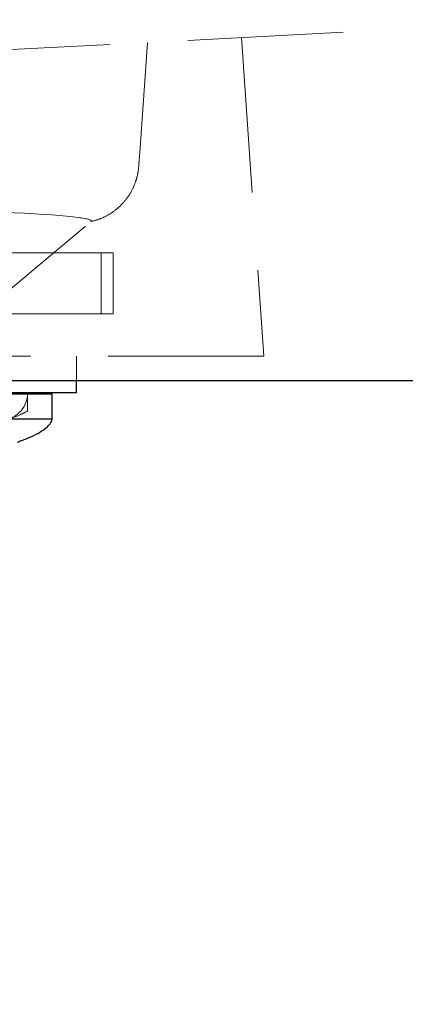
# Model space of a CAD drawing. Units: millimetres. Extents: x 200 to 2050, y 50 to 2920.
# Drawn here: x 1673 to 1704, y 2351 to 2431 of the extents above; entities that cross this region are included whole.
import ezdxf

# ---------------------------------------------------------------- set-up
doc = ezdxf.new("R2010")
doc.units = ezdxf.units.MM
doc.header["$LTSCALE"] = 10
doc.linetypes.add('HIDDEN', pattern=[1.905, 1.27, -0.635])
doc.layers.add('TBLOCK', color=7, linetype='Continuous', lineweight=25)
doc.styles.add('SLDTEXTSTYLE1', font='TXT', dxfattribs={"width": 0.605})
doc.dimstyles.new('SLDDIMSTYLE0', dxfattribs={"dimtxt": 35, "dimasz": 35, "dimexe": 0, "dimexo": 0.0625, "dimgap": 8.75, "dimtad": 2, "dimrnd": 1e-09, "dimzin": 12, "dimdsep": 46, "dimtxsty": 'SLDTEXTSTYLE1', "dimsah": 1, "dimcen": 0.09, "dimadec": 0, "dimazin": 3, "dimtfac": 1, "dimtdec": 3, "dimtmove": 0, "dimatfit": 0, "dimfxl": 1, "dimfrac": 2, "dimtolj": 1, "dimtzin": 12, "dimarcsym": 0})

# ---------------------------------------------------------------- blocks, each defined once
blk = doc.blocks.new('_D_4')
at = {"layer": 'TBLOCK', "transparency": 16777216}
for p, q in [((1621.166, 2395.479), (1621.166, 2312.403)), ((1669.166, 2395.479), (1669.166, 2312.403)), ((1621.166, 2322.403), (1553.858, 2322.403)), ((1621.166, 2322.403), (1669.166, 2322.403)), ((1669.166, 2322.403), (1893.997, 2322.403))]:
    blk.add_line(p, q, dxfattribs=at)
for points in [[(1621.166, 2322.403), (1586.166, 2327.787), (1586.166, 2317.018)], [(1669.166, 2322.403), (1704.166, 2317.018), (1704.166, 2327.787)]]:
    blk.add_solid(points, dxfattribs=at)
at = {"layer": 'TBLOCK', "transparency": 16777216, "insert": (1719.24, 2367.52), "char_height": 35, "attachment_point": 1, "style": 'SLDTEXTSTYLE1'}
blk.add_mtext('G 1 1/4"', dxfattribs=at)

msp = doc.modelspace()

# ---------------------------------------------------------------- linework, layer by layer
at = {"color": 7, "linetype": 'HIDDEN', "lineweight": 18}
for p, q in [((1610.158, 2425.483), (1877.257, 2439.481)), ((1682.346, 2420.691), (1682.948, 2429.298)), ((1690.634, 2429.701), (1692.456, 2403.654)), ((1682.273, 2419.643), (1682.346, 2420.691)), ((1668.166, 2406.121), (1678.335, 2414.654)), ((1668.166, 2406.121), (1678.335, 2414.654)), ((1652.237, 2412.109), (1679.166, 2412.109)), ((1679.166, 2412.109), (1679.166, 2407.109)), ((1679.166, 2412.109), (1680.166, 2412.109)), ((1680.166, 2412.109), (1680.166, 2407.109)), ((1652.237, 2407.109), (1679.166, 2407.109)), ((1679.166, 2407.109), (1680.166, 2407.109)), ((1692.456, 2403.654), (1660.533, 2403.654)), ((1677.166, 2401.654), (1677.166, 2403.654)), ((1673.166, 2399.177), (1673.166, 2400.579))]:
    msp.add_line(p, q, dxfattribs=at)
at = {"color": 7, "linetype": 'Continuous', "lineweight": 25}
for p, q in [((1450.116, 2401.654), (1890.116, 2401.654)), ((1677.166, 2400.654), (1677.166, 2401.654)), ((1677.166, 2400.654), (1613.166, 2400.654)), ((1615.166, 2400.579), (1675.166, 2400.579)), ((1673.165, 2400.579), (1673.166, 2400.654)), ((1675.166, 2398.521), (1675.166, 2400.579))]:
    msp.add_line(p, q, dxfattribs=at)
at = {"color": 8, "linetype": 'Continuous', "lineweight": 25}
msp.add_line((1615.166, 2398.521), (1675.166, 2398.521), dxfattribs=at)
at = {"color": 7, "linetype": 'HIDDEN', "lineweight": 18}
msp.add_arc((1670.916, 2400.654), 2.25, 270, 358.10904, dxfattribs=at)
for start_param, end_param in [(0.255574, 3.181119), (6.241556, 6.53876)]:
    msp.add_ellipse((1645.166, 2414.702), major_axis=(33.197, 0), ratio=0.034951, start_param=start_param, end_param=end_param, dxfattribs=at)
for points, knots in [([(1682.241, 2419.188), (1682.247, 2419.266), (1682.256, 2419.404), (1682.268, 2419.571), (1682.273, 2419.643)], [0, 0, 0, 0, 0.569184, 1, 1, 1, 1]), ([(1682.241, 2419.188), (1682.247, 2419.266), (1682.256, 2419.404), (1682.268, 2419.571), (1682.273, 2419.643)], [0, 0, 0, 0, 0.569184, 1, 1, 1, 1]), ([(1678.335, 2414.654), (1678.602, 2414.727), (1679.145, 2414.875), (1679.895, 2415.264), (1680.578, 2415.769), (1681.16, 2416.378), (1681.637, 2417.082), (1681.959, 2417.792), (1682.155, 2418.483), (1682.222, 2418.931), (1682.24, 2419.168), (1682.241, 2419.188)], [0, 0, 0, 0, 0.129551, 0.262862, 0.392412, 0.525719, 0.6553, 0.788637, 0.888723, 0.990502, 1, 1, 1, 1]), ([(1678.335, 2414.654), (1678.602, 2414.727), (1679.145, 2414.875), (1679.895, 2415.264), (1680.578, 2415.769), (1681.16, 2416.378), (1681.637, 2417.082), (1681.959, 2417.792), (1682.155, 2418.483), (1682.222, 2418.931), (1682.24, 2419.168), (1682.241, 2419.188)], [0, 0, 0, 0, 0.129551, 0.262862, 0.392412, 0.525719, 0.6553, 0.788637, 0.888723, 0.990502, 1, 1, 1, 1]), ([(1617.166, 2399.177), (1617.169, 2399.177), (1617.178, 2399.177), (1617.278, 2399.177), (1617.532, 2399.177), (1617.967, 2399.177), (1618.63, 2399.177), (1619.49, 2399.177), (1620.535, 2399.177), (1621.745, 2399.177), (1623.117, 2399.177), (1624.662, 2399.177), (1626.354, 2399.177), (1628.163, 2399.177), (1630.091, 2399.177), (1632.145, 2399.177), (1634.293, 2399.177), (1636.499, 2399.177), (1638.764, 2399.177), (1641.097, 2399.177), (1643.459, 2399.177), (1645.811, 2399.177), (1648.159, 2399.177), (1650.507, 2399.177), (1652.817, 2399.177), (1655.051, 2399.177), (1657.216, 2399.177), (1659.316, 2399.177), (1661.313, 2399.177), (1663.177, 2399.177), (1664.915, 2399.177), (1666.529, 2399.177), (1667.988, 2399.177), (1669.271, 2399.177), (1670.387, 2399.177), (1671.333, 2399.177), (1672.09, 2399.177), (1672.651, 2399.177), (1673.008, 2399.177), (1673.174, 2399.177), (1673.149, 2399.177), (1673.143, 2399.177)], [0, 0, 0, 0, 0.010243, 0.030738, 0.051318, 0.07778, 0.104243, 0.131474, 0.158705, 0.185167, 0.211629, 0.238861, 0.266092, 0.292554, 0.319016, 0.346247, 0.373478, 0.399941, 0.426403, 0.453634, 0.480865, 0.507328, 0.53379, 0.561021, 0.588252, 0.614715, 0.641177, 0.668408, 0.695639, 0.722101, 0.748564, 0.775795, 0.803026, 0.829488, 0.855951, 0.883182, 0.910413, 0.936875, 0.963338, 0.990569, 1, 1, 1, 1]), ([(1671.666, 2398.521), (1671.954, 2398.621), (1672.473, 2398.803), (1672.957, 2399.064), (1673.172, 2399.181)], [0, 0, 0, 0, 0.553788, 1, 1, 1, 1]), ([(1675.166, 2398.521), (1675.138, 2398.521), (1675.083, 2398.521), (1674.634, 2398.521), (1673.921, 2398.521), (1672.927, 2398.521), (1671.666, 2398.521), (1670.15, 2398.521), (1668.394, 2398.521), (1666.413, 2398.521), (1664.229, 2398.521), (1661.86, 2398.521), (1659.331, 2398.521), (1656.665, 2398.521), (1653.889, 2398.521), (1651.027, 2398.521), (1648.943, 2398.521), (1647.817, 2398.521), (1647.672, 2398.521)], [0, 0, 0, 0, 0.066016, 0.132032, 0.198049, 0.264065, 0.330081, 0.396097, 0.462113, 0.528129, 0.594146, 0.660162, 0.726178, 0.792194, 0.85821, 0.924227, 0.990243, 1, 1, 1, 1])]:
    msp.add_open_spline(points, degree=3, knots=knots, dxfattribs=at)
at = {"color": 7, "linetype": 'Continuous', "lineweight": 25}
msp.add_open_spline([(1672.299, 2396.623), (1672.608, 2396.734), (1673.186, 2396.939), (1673.944, 2397.303), (1674.489, 2397.638), (1674.838, 2397.926), (1675.031, 2398.148), (1675.145, 2398.343), (1675.16, 2398.467), (1675.166, 2398.521)], degree=3, knots=[0, 0, 0, 0, 0.276249, 0.516596, 0.706581, 0.814282, 0.895256, 0.954942, 1, 1, 1, 1], dxfattribs=at)

# ---------------------------------------------------------------- dimensions: what is measured, and where the dimension line sits
at = {"layer": 'TBLOCK'}
dim = msp.add_linear_dim(base=(1669.166, 2322.403), p1=(1621.166, 2395.579), p2=(1669.166, 2395.579), text='G 1 1/4"', dimstyle='SLDDIMSTYLE0', dxfattribs=at)
dim.commit()
dim.dimension.update_dxf_attribs({"geometry": '_D_4', "text_midpoint": (1806.618, 2322.403), "dimtype": 160})

doc.saveas('drawing.dxf')
